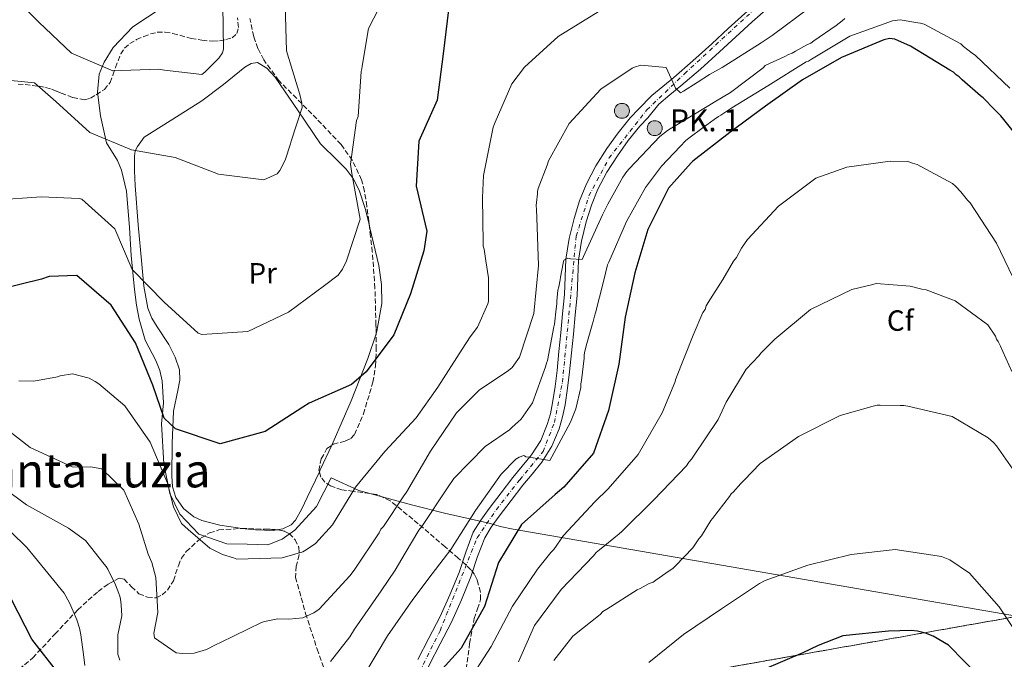
# Model space of a CAD drawing. Units: metres. Extents: x 579972 to 583402, y 4745091 to 4747444.
# Drawn here: x 580453 to 580789, y 4746645 to 4746864 of the extents above; entities that cross this region are included whole.
import ezdxf
from ezdxf.enums import TextEntityAlignment as Align

# ---------------------------------------------------------------- set-up
doc = ezdxf.new("R2010")
doc.units = ezdxf.units.M
doc.header["$MEASUREMENT"] = 0
doc.linetypes.add('DGN Style 3', pattern=[2.435890702152634, 1.739921930109024, -0.6959687720436097])
doc.linetypes.add('DGN Style 4', pattern=[2.7856150101045474, 1.391937544087219, -0.6959687720436097, 0.001739921930109024, -0.6959687720436097])
for name, color, linetype, lineweight in [('Boca de túnel', 1, 'Continuous', 0), ('Carretera', 9, 'Continuous', 0), ('Curva de nivel directora', 30, 'Continuous', 30), ('Curva de nivel intermedia', 30, 'Continuous', 0), ('Eje de carretera', 7, 'DGN Style 4', 0), ('Etiqueta de uso rústico', 92, 'Continuous', 0), ('Etiqueta de zona arbolada', 92, 'Continuous', 0), ('Hito kilométrico (PK) carretera', 7, 'Continuous', 0), ('Linea de separación interior de zonas arboladas', 92, 'DGN Style 3', 0), ('Límite de Concejo', 7, 'Continuous', 0), ('Línea blanca (vial)', 7, 'Continuous', 13), ('Línea de asfalto', 7, 'Continuous', 13), ('Línea de cambio de uso (parcela vista)', 92, 'Continuous', 0), ('Senda', 7, 'DGN Style 3', 0), ('Texto de Punto Kilométrico carretera', 7, 'Continuous', 0), ('Texto de rotulación de espacio menor sin especificar', 7, 'Continuous', 0), ('Zona arbolada', 92, 'DGN Style 3', 0)]:
    doc.layers.add(name, color=color, linetype=linetype, lineweight=lineweight)
doc.styles.add('Style-Arial', font='arial.ttf')

# ---------------------------------------------------------------- blocks, each defined once
blk = doc.blocks.new('5HITCA')
at = {"layer": 'Boca de túnel', "linetype": 'Continuous', "lineweight": 0}
h = blk.add_hatch(color=1, dxfattribs=at)
edge = h.paths.add_edge_path()
edge.add_arc((0, 0), 0.2558578010358639, 0, 360)
at = {"layer": 'Boca de túnel', "color": 7, "linetype": 'Continuous', "lineweight": 0}
blk.add_circle((0, 0), 0.2558578010358639, dxfattribs=at)

msp = doc.modelspace()

# ---------------------------------------------------------------- linework, layer by layer
at = {"layer": 'Carretera', "color": 9, "linetype": 'Continuous', "lineweight": 0}
for points in [[(580708.8099999987, 4746867.930000001, 680.6999999999971), (580703.2699999999, 4746863.119999998, 681.2200000000012), (580697.6799999997, 4746857.949999998, 681.929999999993), (580692.0599999982, 4746852.779999998, 682.7200000000012), (580685.5399999982, 4746846.869999998, 683.0399999999936), (580678.9100000008, 4746841.16, 683.6399999999994), (580675.12, 4746838.070000002, 684.3899999999994), (580671.3200000002, 4746834.970000001, 685.1399999999994), (580667.5300000015, 4746830.210000002, 685.1399999999994), (580664.8299999993, 4746827.369999999, 685.5399999999936), (580660.8500000007, 4746822.540000001, 686.029999999999), (580657.1999999983, 4746817.319999999, 686.4600000000064), (580653.5900000008, 4746811.67, 687.0500000000029), (580650.5100000007, 4746805.83, 687.6100000000006), (580648.3099999991, 4746800.41, 688.0500000000029), (580646.5599999989, 4746794.720000002, 688.4799999999959), (580644.9099999993, 4746788.119999999, 688.9700000000012), (580643.8900000001, 4746781.580000001, 689.4600000000064), (580643.670000001, 4746775.73, 689.9100000000036), (580643.3999999984, 4746769.52, 690.3800000000047), (580642.7600000014, 4746762.869999998, 690.9600000000064), (580642.1299999988, 4746756.33, 691.529999999999), (580641.5000000007, 4746749.910000001, 691.7899999999936), (580640.8599999992, 4746743.439999999, 691.9900000000052), (580640.1499999984, 4746737.800000001, 692.3500000000058), (580639.2800000011, 4746732.140000002, 692.7400000000052), (580638.4699999997, 4746728.090000001, 693.0899999999965), (580637.2800000006, 4746723.96, 693.429999999993), (580634.8199999997, 4746718.02, 693.3800000000047), (580631.390000001, 4746712.55, 693.320000000007), (580628.0100000014, 4746708.449999998, 693.7100000000064), (580624.8700000009, 4746704.65, 694.179999999993), (580620.8400000009, 4746699.409999999, 694.9199999999983), (580616.8099999987, 4746694.09, 695.6199999999953), (580614.0599999994, 4746690.350000001, 696.029999999999), (580611.8099999985, 4746686.730000001, 696.3699999999953), (580609.4100000003, 4746680.350000001, 696.8000000000029), (580607.1100000002, 4746673.32, 697.2299999999959), (580603.9099999995, 4746665.52, 697.820000000007), (580600.4499999994, 4746657.880000002, 698.4400000000023), (580596.6099999994, 4746650.439999999, 699.1399999999994), (580592.8200000006, 4746643.140000001, 699.8300000000017)], [(580588.9600000005, 4746645.099999999, 699.8300000000017), (580592.7600000026, 4746652.430000001, 699.1399999999994), (580596.5599999981, 4746659.770000001, 698.4400000000023), (580599.9400000019, 4746667.230000001, 697.820000000007), (580603.0500000011, 4746674.810000001, 697.2299999999959), (580605.3199999998, 4746681.78, 696.8000000000029), (580607.9100000004, 4746688.650000001, 696.3699999999953), (580610.4699999996, 4746692.779999999, 696.029999999999), (580613.3500000008, 4746696.680000001, 695.6199999999953), (580617.3999999987, 4746702.04, 694.9199999999983), (580621.4899999991, 4746707.350000001, 694.179999999993), (580624.670000002, 4746711.210000001, 693.7100000000064), (580627.8700000006, 4746715.09, 693.320000000007), (580630.9600000018, 4746720.010000001, 693.3800000000047), (580633.1900000003, 4746725.399999999, 693.429999999993), (580634.2600000009, 4746729.119999999, 693.0899999999965), (580635.0199999987, 4746732.890000001, 692.7400000000052), (580635.859999999, 4746738.399999999, 692.3500000000058), (580636.5499999997, 4746743.920000001, 691.9900000000052), (580637.1900000012, 4746750.34, 691.7899999999936), (580637.8199999994, 4746756.75, 691.529999999999), (580638.4499999996, 4746763.279999999, 690.9600000000064), (580639.0799999977, 4746769.819999999, 690.3800000000047), (580639.3399999993, 4746775.91, 689.9100000000036), (580639.5699999996, 4746781.999999999, 689.4600000000064), (580640.6600000003, 4746788.99, 688.9700000000012), (580642.3900000004, 4746795.880000002, 688.4799999999959), (580644.23, 4746801.859999998, 688.0500000000029), (580646.579999999, 4746807.660000001, 687.6100000000006), (580649.8400000001, 4746813.850000001, 687.0500000000029), (580653.6000000021, 4746819.730000001, 686.4600000000064), (580657.3999999996, 4746825.16, 686.029999999999), (580661.5799999993, 4746830.240000002, 685.5399999999936), (580664.3999999978, 4746833.2, 685.1399999999994), (580668.9100000008, 4746837.930000001, 685.1399999999994), (580672.7100000005, 4746841.019999999, 684.3899999999994), (580676.4600000011, 4746844.080000001, 683.6399999999994), (580683.0199999993, 4746849.720000001, 683.0399999999936), (580689.4899999978, 4746855.599999999, 682.7200000000012), (580695.0899999992, 4746860.749999999, 681.929999999993), (580700.7300000007, 4746865.95, 681.2200000000012)]]:
    msp.add_polyline3d(points, dxfattribs=at)
at = {"layer": 'Curva de nivel directora', "color": 30, "linetype": 'Continuous', "lineweight": 30, "flags": 128}
for points, elevation in [([(580599.4699999999, 4746867.2), (580597.6100000001, 4746852.080000003), (580595.5599999983, 4746836.340000002), (580589.2899999986, 4746822.300000003), (580588.399999999, 4746806.92), (580592.0299999989, 4746791.49), (580590.9899999995, 4746784.750000001), (580586.440000001, 4746770.130000001), (580580.7900000004, 4746756.109999999), (580571.349999999, 4746743.390000002), (580566.2799999998, 4746739.050000001), (580551.789999999, 4746732.689999999), (580549.6099999996, 4746731.410000001), (580536.7300000006, 4746723.090000002), (580521.4399999997, 4746718.78), (580506.1199999999, 4746723.99), (580502.2899999986, 4746727.630000001), (580498.3899999983, 4746738.880000001), (580492.4400000004, 4746753.310000001), (580484.1799999992, 4746766.26), (580472.4099999988, 4746776.410000003), (580462.8899999991, 4746775.970000002), (580460.2999999986, 4746775.100000001), (580445.819999999, 4746771.619999999)], 675.0000000000001), ([(580799.36, 4746817.11), (580789.2599999991, 4746829.689999999), (580788.28, 4746830.900000001), (580785.209999999, 4746834.000000001), (580783.2499999986, 4746836.030000002), (580782.2699999998, 4746837.11), (580781.2999999997, 4746837.780000002), (580775.0299999999, 4746843.290000001), (580774.0499999986, 4746844.230000001), (580772.94, 4746844.9), (580772.0999999996, 4746845.840000001), (580770.859999999, 4746846.510000002), (580757.4099999999, 4746854.770000001), (580752.0099999999, 4746857.150000001), (580750.2300000006, 4746857.390000002), (580748.3099999983, 4746856.940000001), (580733.8099999987, 4746850.930000001), (580720.5099999993, 4746843.220000002), (580707.7699999989, 4746834.210000001), (580695.6599999986, 4746825.220000002), (580682.9299999992, 4746815.460000004), (580682.3999999996, 4746814.83), (580674.6599999992, 4746806.260000001), (580667.5699999991, 4746792.140000001), (580663.0999999987, 4746777.320000002), (580659.869999999, 4746762.110000002), (580657.6899999996, 4746746.090000002), (580654.129999999, 4746730.250000001), (580648.9700000002, 4746715.619999999), (580638.8899999994, 4746703.990000002), (580635.91, 4746701.470000001), (580624.4399999991, 4746691.250000001), (580616.4999999997, 4746678.220000001), (580611.7599999988, 4746663.180000001), (580603.7799999993, 4746648.980000001), (580593.2200000002, 4746637.27)], 700.0000000000001), ([(580527.1100000005, 4746602.220000002), (580513.659999999, 4746610.279999999), (580510.599999999, 4746613.180000001), (580498.48, 4746623.59), (580493.0399999995, 4746624.800000002), (580477.2100000001, 4746627.740000002), (580476.1700000005, 4746628.34), (580466.2300000007, 4746640.170000001), (580456.9599999991, 4746652.010000001), (580450.0700000003, 4746665.600000001), (580446.5399999988, 4746671.230000001), (580435.1100000002, 4746681.52), (580429.0599999996, 4746682.210000002)], 700.0000000000005), ([(580781.579999999, 4746638.580000003), (580770.4099999998, 4746650.039999999), (580765.1399999993, 4746653.100000001), (580762.5099999984, 4746654.150000002), (580759.7599999993, 4746654.789999999), (580757.5599999997, 4746655.03), (580749.8799999997, 4746654.750000001), (580734.2699999991, 4746653.24), (580725.8299999991, 4746649.940000001), (580720.5199999983, 4746647.37), (580706.64, 4746641.500000001)], 725.0000000000001)]:
    msp.add_lwpolyline(points, dxfattribs=dict(at, elevation=elevation))
at = {"layer": 'Curva de nivel intermedia', "color": 30, "linetype": 'Continuous', "lineweight": 0, "flags": 128}
for points, elevation in [([(580579.2900000006, 4746874.859999998), (580572.1400000004, 4746860.74), (580569.8899999994, 4746847.939999999), (580569.8400000003, 4746847.05), (580569.5800000011, 4746846.08), (580568.6199999999, 4746830.710000001), (580568.030000002, 4746829.390000001), (580565.9600000001, 4746814.470000001), (580566.4299999994, 4746811.260000001), (580569.2400000013, 4746795.599999999), (580564.6300000001, 4746781.32), (580563.2399999998, 4746778.550000001), (580561.7000000019, 4746776.470000001), (580557.0900000008, 4746772.889999999), (580544.7000000012, 4746763.820000002), (580530.9000000012, 4746757.199999998), (580515.140000001, 4746756.239999999), (580513.9000000004, 4746756.689999999), (580502.2599999995, 4746767.189999999), (580491.3600000008, 4746778.449999998), (580485.4199999997, 4746792.269999998), (580474.0600000005, 4746802.489999999), (580473.2400000002, 4746802.680000001), (580460.2000000002, 4746803.210000002), (580444.0300000008, 4746802.159999999)], 670), ([(580522.3200000003, 4746868.699999998), (580522.5800000018, 4746853.680000001), (580522.1900000006, 4746852.439999999), (580520.9900000005, 4746850.640000001), (580516.14, 4746845.820000002), (580515.1200000008, 4746845.11), (580502.4100000015, 4746846.599999999), (580500.2100000001, 4746846.909999999), (580484.6500000008, 4746846.359999999), (580470.5500000013, 4746852.350000001), (580459.3900000011, 4746862.989999999), (580447.9400000002, 4746874.720000001)], 660), ([(580543.5900000003, 4746868.890000001), (580544.0700000009, 4746853.13), (580548.5900000005, 4746838.189999999), (580549.3300000003, 4746835.32), (580549.4199999997, 4746833.810000001), (580545.6500000012, 4746822.289999999), (580545.4600000011, 4746821.33), (580543.6399999994, 4746815.74), (580541.780000002, 4746812.21), (580540.8400000011, 4746811.16), (580536.2800000013, 4746809.019999999), (580520.8099999994, 4746811.019999999), (580505.97, 4746816.720000001), (580491.0400000013, 4746819.27), (580476.8800000013, 4746825.190000001), (580465.2300000016, 4746835.890000001), (580457.9200000003, 4746842.210000001), (580445.1399999995, 4746843.489999999)], 665.0000000000001), ([(580650.6399999999, 4746866.539999999), (580636.9400000004, 4746858.060000001), (580625.4600000005, 4746847.570000002), (580621.0400000016, 4746841.869999999), (580615.3700000009, 4746828.739999999), (580614.7200000006, 4746827.079999999), (580611.4400000015, 4746810.569999999), (580611.0300000003, 4746803.010000001), (580611.3000000007, 4746787.38), (580611.3200000008, 4746786.42), (580611.6100000013, 4746785.33), (580612.2300000004, 4746781.359999998), (580613.1600000004, 4746775.619999998), (580613.1600000004, 4746767.529999999), (580612.9000000011, 4746766.7), (580609.3400000005, 4746758.680000001), (580606.8000000012, 4746755.34), (580604.1300000002, 4746751.179999999), (580595.850000001, 4746738.140000001), (580588.360000001, 4746727.720000001), (580577.7200000016, 4746716.149999999), (580567.650000002, 4746704.039999999), (580559.7900000009, 4746691.140000001), (580554.0000000017, 4746684.73), (580550.7499999995, 4746682.609999998), (580549.6600000011, 4746681.91), (580542.5599999999, 4746679.859999998), (580527.0700000001, 4746679.449999999), (580525.9700000006, 4746679.84), (580522.2399999999, 4746681.01), (580517.8200000009, 4746683.130000001), (580510.4300000013, 4746689.579999999), (580508.2000000007, 4746691.600000001), (580505.4900000016, 4746697.310000001), (580503.4300000009, 4746705.369999999), (580497.4200000004, 4746719.390000001), (580488.8399999996, 4746731.859999998), (580479.9200000013, 4746739.380000002), (580478.6700000018, 4746740.180000001), (580476.5999999997, 4746741.239999999), (580470.9500000014, 4746742.789999999), (580466.7100000012, 4746742.029999998), (580465.7500000001, 4746741.739999999), (580457.6900000002, 4746740.220000001), (580452.6100000017, 4746740.41)], 680), ([(580723.0000000016, 4746867.929999999), (580710.1400000004, 4746858.369999999), (580706.3499999995, 4746855.84), (580693.0500000002, 4746847.509999999), (580688.7000000007, 4746845.099999999), (580684.5000000006, 4746842.279999998), (580679.7500000009, 4746839.320000002), (580678.8000000009, 4746838.749999999), (580676.9900000005, 4746840.369999999), (580676.6999999998, 4746841.189999999), (580673.85, 4746847.439999999), (580665.1900000009, 4746848.25), (580663.0100000015, 4746847.529999998), (580662.1900000012, 4746847.24), (580651.4800000002, 4746840.05), (580640.7200000001, 4746828.34), (580633.6700000004, 4746815.599999999), (580633.1500000019, 4746814.079999999), (580630.140000001, 4746806.07), (580629.8799999994, 4746805.109999999), (580629.9000000019, 4746804.28), (580629.5399999997, 4746801.26), (580629.4200000013, 4746800.300000002), (580629.5800000001, 4746798.929999999), (580629.6300000014, 4746796.05), (580630.1900000002, 4746779.730000001), (580628.5600000008, 4746763.380000001), (580623.7500000006, 4746748.480000001), (580621.7400000012, 4746745.699999998), (580621.2100000015, 4746744.869999999), (580619.990000001, 4746743.890000001), (580609.9599999995, 4746737.130000001), (580602.1400000008, 4746729.449999998), (580593.3200000009, 4746716.259999999), (580585.0599999996, 4746702.26), (580584.1299999999, 4746701.01), (580577.1800000007, 4746690.599999999), (580576.3700000015, 4746689.62), (580575.7099999998, 4746688.380000002), (580567.1600000003, 4746675.609999999), (580565.6800000007, 4746673.66), (580555.1799999997, 4746662.359999999), (580553.4200000007, 4746661.099999999), (580549.6100000018, 4746659.38), (580544.8200000019, 4746658.890000001), (580541.1100000015, 4746658.96), (580536.600000001, 4746658.060000001), (580535.5100000001, 4746657.76), (580521.5, 4746650.929999999), (580520.0100000014, 4746650.220000001), (580516.7500000002, 4746648.52), (580512.5200000014, 4746647.210000002), (580508.5400000004, 4746647.140000001), (580506.3400000011, 4746647.369999998), (580498.9800000006, 4746652.449999998), (580498.6800000012, 4746654.09), (580500.0600000002, 4746661.11), (580499.440000001, 4746673.17), (580497.9800000014, 4746678.220000001), (580496.8300000003, 4746681.079999999), (580493.6299999995, 4746691.31), (580488.490000001, 4746703.02), (580480.9500000017, 4746710.289999999), (580477.1000000003, 4746710.91), (580474.3600000001, 4746710.859999998), (580470.7900000005, 4746710.939999999)], 684.9999999999999), ([(580734.9300000007, 4746864.220000001), (580733.9900000021, 4746863.380000001), (580731.9600000002, 4746861.829999999), (580724.3700000017, 4746856.619999999), (580723.2899999999, 4746855.779999998), (580721.9199999998, 4746855.210000001), (580718.12, 4746853.080000001), (580716.9000000019, 4746852.380000001), (580715.6700000003, 4746851.939999999), (580714.4499999998, 4746851.23), (580707.6500000004, 4746848.099999999), (580706.9700000009, 4746847.399999999), (580695.8799999999, 4746838.970000001), (580690.3099999998, 4746835.579999999), (580688.4099999999, 4746834.449999998), (580675.2500000015, 4746826.539999999), (580674.3000000014, 4746825.970000001), (580671.730000001, 4746823.869999999), (580661.2200000011, 4746812.850000001), (580660.420000001, 4746811.869999998), (580659.0799999998, 4746809.929999998), (580653.8899999998, 4746800.779999999), (580652.0400000013, 4746797.050000002), (580645.5700000004, 4746782.8), (580645.1700000004, 4746781.84), (580641.1900000017, 4746782.039999997), (580640.2300000006, 4746782.300000002), (580638.8700000016, 4746781.589999998), (580638.6100000001, 4746780.619999998), (580637.7400000006, 4746775.810000001), (580637.6199999999, 4746774.850000001), (580637.1100000005, 4746772.5), (580636.850000001, 4746771.4), (580636.5100000014, 4746767.560000001), (580636.5300000014, 4746766.729999999), (580636.2800000011, 4746764.95), (580635.6900000009, 4746759.720000001), (580635.4299999995, 4746758.759999998), (580633.3000000016, 4746747.34), (580632.9100000004, 4746746.369999998), (580632.66, 4746745.130000001), (580628.2099999998, 4746732.84), (580624.1900000009, 4746727.15), (580623.3799999995, 4746726.449999998), (580621.0900000008, 4746724.350000001), (580620.2800000017, 4746723.65), (580612.0100000014, 4746717.880000001), (580601.2300000011, 4746706.989999999), (580599.0899999999, 4746703.8), (580590.280000001, 4746690.609999999), (580589.3400000001, 4746689.359999998), (580584.6799999997, 4746681.460000001), (580581.2100000007, 4746675.640000001), (580576.4000000005, 4746668.550000001), (580567.3000000011, 4746655.5), (580565.7000000008, 4746652.869999999), (580559.1300000015, 4746644.38)], 690.0000000000001), ([(580791.2800000019, 4746840.430000001), (580779.5600000006, 4746851.61), (580778.4500000019, 4746852.41), (580775.5300000006, 4746854.690000001), (580774.5500000016, 4746855.499999999), (580762.0900000005, 4746862.27), (580760.85, 4746862.660000001), (580759.8799999999, 4746862.779999999), (580753.8300000015, 4746863.77), (580751.2300000021, 4746863.449999999), (580736.6500000019, 4746858.119999999), (580723.4800000021, 4746850.340000001), (580722.53, 4746849.640000001), (580721.7200000008, 4746849.350000001), (580708.5600000002, 4746841.16), (580696.3400000003, 4746833.680000001), (580692.5499999995, 4746831.140000001), (580691.7300000014, 4746830.720000001), (580690.2400000006, 4746829.73), (580686.4500000019, 4746826.92), (580681.5800000015, 4746823.270000001), (580680.6300000015, 4746822.56), (580678.610000001, 4746820.470000001), (580672.2800000008, 4746813.769999999), (580666.7900000013, 4746806.41), (580660.2700000012, 4746794.77), (580654.2100000016, 4746780.949999999), (580653.8099999994, 4746779.98), (580652.4000000012, 4746774.329999999), (580649.7100000001, 4746763.579999999), (580649.3200000012, 4746762.48), (580648.9400000012, 4746760.689999999), (580648.5499999999, 4746759.449999999), (580646.7400000016, 4746753.11), (580646.1000000002, 4746750.49), (580645.85, 4746749.25), (580645.87, 4746748.15), (580644.9100000011, 4746740.45), (580644.6500000019, 4746739.350000001), (580644.6800000009, 4746738.119999998), (580643.0200000001, 4746730.82), (580641.1800000005, 4746726.259999999), (580634.8100000003, 4746714.350000001), (580634.1399999998, 4746713.100000001), (580626.8600000021, 4746714.210000001), (580625.8899999997, 4746714.33)], 695), ([(580793.8900000004, 4746772.699999999), (580786.7700000014, 4746787.38), (580777.7500000001, 4746801.220000001), (580776.9100000019, 4746802.159999999), (580774.5300000014, 4746805), (580772.7099999997, 4746806.890000001), (580771.7300000008, 4746807.829999999), (580759.690000002, 4746814.340000001), (580758.0300000013, 4746814.720000001), (580756.5100000014, 4746815.38), (580750.480000001, 4746815.409999999), (580735.5600000012, 4746813.359999999), (580725.0700000013, 4746809.609999998), (580712.2000000012, 4746800.06), (580701.7100000015, 4746788.619999998), (580699.5600000012, 4746785.699999999), (580697.8400000002, 4746782.519999999), (580696.9000000014, 4746781.269999999), (580693.1700000009, 4746775.029999998), (580688.2300000011, 4746767.119999998), (580687.5700000017, 4746766.009999999), (580687.1800000007, 4746764.769999999), (580686.3800000004, 4746763.66), (580683.0800000012, 4746755.92), (580677.1700000014, 4746741), (580676.7800000003, 4746739.759999999), (580672.4400000018, 4746729.399999999), (580664.3300000003, 4746715.13), (580653.9700000002, 4746703.42), (580649.52, 4746698.949999999), (580638.7500000009, 4746687.51), (580635.4100000015, 4746682.65), (580634.4700000006, 4746681.680000001), (580629.9000000019, 4746675.970000001), (580621.35, 4746663.339999998), (580614.0499999999, 4746649.489999999), (580605.5000000005, 4746636.310000001)], 705), ([(580792.0300000008, 4746743.600000001), (580788.8900000004, 4746750.400000001), (580788.1700000005, 4746752.17), (580787.3200000012, 4746753.800000001), (580786.7600000001, 4746754.609999999), (580786.4699999995, 4746755.570000002), (580783.7900000018, 4746759.5), (580772.6800000007, 4746767.67), (580762.7300000021, 4746771.470000001), (580761.2200000009, 4746771.720000001), (580757.22, 4746772.739999999), (580745.6799999997, 4746773.640000001), (580744.4600000016, 4746773.339999998), (580737.3499999992, 4746771.57), (580723.2100000017, 4746764.739999999), (580711.0400000011, 4746754.640000001), (580706.3300000017, 4746749.9), (580705.5200000004, 4746748.92), (580701.2100000008, 4746744.319999999), (580694.4200000004, 4746733.09), (580691.6399999998, 4746727.140000001), (580683.2199999999, 4746714.649999999), (580682.5500000014, 4746713.539999999), (580681.6100000005, 4746712.56), (580680.8100000003, 4746711.31), (580669.6299999999, 4746699.73), (580658.7100000011, 4746688.84), (580657.77, 4746687.999999999), (580651.0100000009, 4746682.529999999), (580649.9200000003, 4746681.689999999), (580648.9800000014, 4746680.569999999), (580637.9400000018, 4746668.989999999), (580628.8300000011, 4746656.760000001), (580623.4199999998, 4746644.319999999)], 710.0000000000003), ([(580793.9500000007, 4746707.880000001), (580786.7700000014, 4746718.179999999), (580785.79, 4746719.260000001), (580783.9800000018, 4746720.880000001), (580771.6500000003, 4746728.199999999), (580756.5000000002, 4746731.640000001), (580755.1200000012, 4746731.889999999), (580753.8899999995, 4746731.869999999), (580747.0200000008, 4746732.019999999), (580745.9300000002, 4746731.999999999), (580744.5599999999, 4746731.699999999), (580733.3700000006, 4746728.480000001), (580719.0900000001, 4746721.369999998), (580705.9500000017, 4746712.09), (580700.5700000017, 4746706.369999998), (580699.3500000011, 4746705.25), (580696.8000000007, 4746702.32), (580696.1200000013, 4746701.759999999), (580695.4500000008, 4746700.789999999), (580689.6900000006, 4746693.279999998), (580689.150000002, 4746692.59), (580685.9500000012, 4746687.319999999), (580685.0100000004, 4746686.339999998), (580683.6700000013, 4746684.26), (580683.0099999999, 4746683.29), (580677.0799999998, 4746677.149999999), (580676.1400000011, 4746676.170000001), (580674.9100000017, 4746675.46), (580670.3099999995, 4746672.23), (580669.3600000017, 4746671.529999998), (580668.0000000005, 4746671.09), (580665.0099999999, 4746669.390000002), (580663.9200000013, 4746668.96), (580653.6100000005, 4746662.33), (580652.2600000004, 4746661.480000001), (580651.3100000004, 4746660.509999999), (580641.9800000007, 4746653.07), (580635.4100000015, 4746644.730000001)], 715.0000000000001), ([(580470.7900000005, 4746710.939999999), (580456.4100000015, 4746717.539999999), (580444.3100000003, 4746726.930000001)], 684.9999999999999), ([(580625.8899999997, 4746714.33), (580625.2000000012, 4746714.869999998), (580623.5600000006, 4746714.289999999), (580622.480000001, 4746713.579999999), (580617.4899999999, 4746708.42), (580608.6600000008, 4746696.06), (580600.2499999999, 4746682.74), (580593.8200000015, 4746674.4), (580587.2500000001, 4746665.640000001), (580578.5599999997, 4746653.140000001), (580570.8300000004, 4746640.249999999)], 695), ([(580487.1100000017, 4746644.890000001), (580486.3899999998, 4746646.939999999), (580486.4099999999, 4746653.52), (580487.8000000002, 4746659.99), (580487.6000000013, 4746663.83), (580487.2900000005, 4746665.739999999), (580487.1400000008, 4746666.699999998), (580486.7100000016, 4746667.65), (580485.5600000005, 4746670.649999999), (580483.0000000013, 4746675.949999999), (580482.4300000013, 4746676.899999999), (580481.7300000016, 4746677.720000001), (580475.4100000006, 4746685.829999999), (580469.5800000012, 4746689.98), (580455.170000001, 4746697.960000001), (580442.3900000004, 4746707.329999999)], 690.0000000000001), ([(580475.1700000014, 4746643.079999999), (580474.6999999998, 4746646.779999998), (580473.7499999999, 4746653.479999999), (580473.3000000005, 4746655.800000002), (580472.4300000012, 4746658.67), (580471.1400000014, 4746661.66), (580469.8499999995, 4746664.519999999), (580468.0099999999, 4746667.779999999), (580457.9200000003, 4746680.220000001), (580455.2600000005, 4746683.33), (580449.810000001, 4746688.720000001)], 695), ([(580799.6900000006, 4746643.930000001), (580798.1999999997, 4746646.869999999), (580797.8400000001, 4746647.63), (580796.100000001, 4746650.390000001), (580787.7400000015, 4746663.130000001), (580777.5300000011, 4746674.640000001), (580770.8400000011, 4746679.189999998), (580767.9400000023, 4746680.319999999), (580752.1300000005, 4746682.749999999), (580737.0800000011, 4746680.960000001), (580722.3100000009, 4746677.310000001), (580707.7400000021, 4746672.050000001), (580705.8100000008, 4746671.079999999), (580705.0500000009, 4746670.649999999), (580692.7400000017, 4746662.46), (580679.7599999999, 4746653.59), (580667.890000001, 4746644.050000001)], 720)]:
    msp.add_lwpolyline(points, dxfattribs=dict(at, elevation=elevation))
at = {"layer": 'Eje de carretera', "color": 7, "linetype": 'DGN Style 4', "lineweight": 0}
msp.add_polyline3d([(580579.2300000002, 4746620.220000002, 701.3999999999943), (580596.5700000008, 4746654.930000001, 698.800000000003), (580609.2100000008, 4746686.710000002, 696.4400000000023), (580615.8200000002, 4746696.350000001, 695.4900000000054), (580623.7999999998, 4746706.550000001, 694.1000000000058), (580631.7800000017, 4746716.189999999, 693.350000000006), (580635.6399999995, 4746726.100000001, 693.3099999999977), (580638.3900000011, 4746739.880000002, 692.2299999999963), (580640.8699999999, 4746765.49, 690.7500000000001), (580643.0699999993, 4746789.840000001, 688.8800000000047), (580647.4699999981, 4746803.609999999, 687.8399999999967), (580654.3500000002, 4746816.560000002, 686.6600000000036), (580667.2399999984, 4746832.970000001, 685.1399999999996), (580680.1799999999, 4746845.369999999, 683.3899999999995), (580701.2600000022, 4746864.84, 681.25), (580714.1999999996, 4746875.310000001, 680.0599999999977), (580727.690000001, 4746889.9, 679.4600000000064), (580753.2899999983, 4746912.770000001, 676.6199999999955), (580772.2800000006, 4746929.020000001, 674.8099999999977), (580796.9300000002, 4746953.380000002, 672.5800000000017)], dxfattribs=at)
at = {"layer": 'Linea de separación interior de zonas arboladas', "color": 92, "linetype": 'DGN Style 3', "lineweight": 0, "extrusion": (0.1740074598852986, -0.9847443219825263, 0.0001556516656818588), "elevation": -4573183.749485887, "flags": 128}
msp.add_lwpolyline([(1398012.102798793, 1432.233685732795), (1397945.812382638, 1426.82368659292), (1397910.288919648, 1426.823685225301), (1397884.089041806, 1431.8236850026), (1397855.493824278, 1436.823685855829), (1397811.187831456, 1436.823685788394), (1397744.672071175, 1431.823684938302), (1397718.87827159, 1426.823684732314), (1397705.788180113, 1421.82368444097), (1397697.645180033, 1419.00368557252)], dxfattribs=at)
at = {"layer": 'Límite de Concejo', "color": 7, "linetype": 'Continuous', "lineweight": 0}
for points in [[(580501.5500000007, 4746867.980000001, 656.2), (580491.5399999992, 4746861.380000001, 656.1800000000002), (580484.870000001, 4746854.350000001, 658.86), (580481.7600000016, 4746849.32, 659.83), (580479.9899999984, 4746845.130000001, 660.5300000000001), (580479.4899999984, 4746838.99, 661.86), (580480.5100000016, 4746830.9, 663.4100000000001), (580482.4899999984, 4746821.730000001, 664.97), (580486.3099999987, 4746815.720000001, 665.1800000000002), (580487.6600000003, 4746812.359999999, 665.6), (580489.3900000006, 4746805.210000001, 666.26), (580490.4299999997, 4746792.790000001, 668.02), (580490.9200000018, 4746783.15, 669.34), (580492.1600000003, 4746771.630000001, 670.47), (580492.7600000016, 4746766.189999999, 670.9400000000002), (580493.6999999993, 4746761.41, 671.86), (580495.8000000007, 4746754.279999999, 673.5600000000002), (580499.4299999997, 4746747.25, 673.6700000000001), (580500.7800000012, 4746743.890000001, 673.6700000000001), (580501.5199999996, 4746740.369999999, 673.83), (580501.9899999984, 4746732.880000001, 674.58), (580501.3000000007, 4746725.710000001, 676.11), (580502.1700000018, 4746712.01, 677.6), (580504.2199999989, 4746701.82, 680.0400000000001), (580507.5899999999, 4746694.77, 679.4200000000001), (580514.129999999, 4746687.91, 679.63), (580523.620000001, 4746684.67, 679.3000000000002), (580530.620000001, 4746684.470000001, 678.99)], [(580530.620000001, 4746684.470000001, 678.99), (580537.629999999, 4746684.26, 679.0700000000002), (580542.5899999999, 4746686.220000001, 678.52), (580546.9699999989, 4746689.300000001, 678.15), (580554.3399999999, 4746697.390000001, 678.5), (580559.3099999987, 4746707.25, 678.1900000000002), (580568.7399999984, 4746702.859999999, 680.51), (580587.2399999984, 4746697.890000001, 686.96), (580598.1000000016, 4746695.119999999, 691.63), (580613.8299999982, 4746691.630000001, 695.95), (580617.1499999985, 4746690.550000001, 697.23), (580621.5799999982, 4746689.689999999, 699.23), (580928.1900000013, 4746636.609999999, 728.52), (581205.4299999997, 4746587.58, 746.4100000000001)]]:
    msp.add_polyline3d(points, dxfattribs=at)
at = {"layer": 'Línea blanca (vial)', "color": 7, "linetype": 'Continuous', "lineweight": 13}
for points in [[(580708.8099999982, 4746867.930000002, 680.6999999999972), (580703.2699999994, 4746863.119999999, 681.2200000000014), (580697.6799999992, 4746857.949999999, 681.929999999993), (580692.0599999977, 4746852.779999999, 682.7200000000012), (580685.5399999977, 4746846.869999999, 683.0399999999937), (580678.9100000004, 4746841.16, 683.6399999999995), (580675.1199999995, 4746838.070000002, 684.3899999999995), (580671.3199999997, 4746834.970000002, 685.1399999999996), (580667.5300000011, 4746830.210000004, 685.1399999999996), (580664.8299999988, 4746827.369999999, 685.5399999999936), (580660.8500000001, 4746822.540000001, 686.029999999999), (580657.199999998, 4746817.32, 686.4600000000065), (580653.5900000003, 4746811.67, 687.050000000003), (580650.5100000004, 4746805.830000001, 687.6100000000007), (580648.3099999985, 4746800.410000001, 688.050000000003), (580646.5599999984, 4746794.720000003, 688.4799999999959), (580644.9099999989, 4746788.119999999, 688.9700000000012), (580643.8899999995, 4746781.580000003, 689.4600000000064), (580643.6700000005, 4746775.730000001, 689.9100000000036), (580643.3999999978, 4746769.519999999, 690.3800000000048), (580642.7600000009, 4746762.869999999, 690.9600000000065), (580642.1299999983, 4746756.330000001, 691.5299999999991), (580641.5000000002, 4746749.910000001, 691.7899999999936), (580640.8599999987, 4746743.440000001, 691.9900000000054), (580640.1499999979, 4746737.800000001, 692.3500000000058), (580639.2800000006, 4746732.140000002, 692.7400000000054), (580638.4699999993, 4746728.090000002, 693.0899999999967), (580637.2800000003, 4746723.960000001, 693.429999999993), (580634.8199999993, 4746718.02, 693.3800000000047), (580631.3900000005, 4746712.550000001, 693.3200000000071), (580628.0100000009, 4746708.449999999, 693.7100000000064), (580624.8700000005, 4746704.650000001, 694.1799999999931), (580620.8400000005, 4746699.41, 694.9199999999983), (580616.8099999982, 4746694.09, 695.6199999999953), (580614.0599999989, 4746690.350000001, 696.0299999999991), (580611.8099999981, 4746686.730000001, 696.3699999999953), (580609.4099999998, 4746680.350000001, 696.800000000003), (580607.1099999996, 4746673.32, 697.2299999999959)], [(580668.9100000003, 4746837.930000001, 685.1399999999996), (580664.3999999973, 4746833.200000001, 685.1399999999996), (580661.5799999988, 4746830.240000002, 685.5399999999936), (580657.399999999, 4746825.160000001, 686.029999999999), (580653.6000000016, 4746819.730000001, 686.4600000000065), (580649.8399999996, 4746813.850000001, 687.050000000003), (580646.5799999986, 4746807.660000003, 687.6100000000007), (580644.2299999993, 4746801.859999999, 688.050000000003), (580642.3899999998, 4746795.880000004, 688.4799999999959), (580640.6599999998, 4746788.990000002, 688.9700000000012), (580639.569999999, 4746782, 689.4600000000064), (580639.3399999988, 4746775.910000001, 689.9100000000036), (580639.0799999973, 4746769.82, 690.3800000000048), (580638.4499999991, 4746763.28, 690.9600000000065), (580637.8199999989, 4746756.750000001, 691.5299999999991), (580637.1900000008, 4746750.340000001, 691.7899999999936), (580636.5499999992, 4746743.920000001, 691.9900000000054), (580635.8599999986, 4746738.4, 692.3500000000058), (580635.0199999983, 4746732.890000001, 692.7400000000054), (580634.2600000005, 4746729.12, 693.0899999999967), (580633.1899999998, 4746725.4, 693.429999999993), (580630.9600000014, 4746720.010000002, 693.3800000000047), (580627.8700000001, 4746715.09, 693.3200000000071), (580624.6700000016, 4746711.210000002, 693.7100000000064), (580621.4899999986, 4746707.350000001, 694.1799999999931), (580617.3999999983, 4746702.040000001, 694.9199999999983), (580613.3500000003, 4746696.680000001, 695.6199999999953), (580610.4699999992, 4746692.78, 696.0299999999991), (580607.9099999999, 4746688.650000002, 696.3699999999953), (580605.3199999994, 4746681.780000002, 696.800000000003), (580603.0500000007, 4746674.810000001, 697.2299999999959), (580599.9400000015, 4746667.230000002, 697.8200000000071), (580596.5599999975, 4746659.770000001, 698.4400000000023), (580592.7600000021, 4746652.430000001, 699.1399999999994), (580588.9600000001, 4746645.100000001, 699.8300000000019)], [(580607.1099999996, 4746673.32, 697.2299999999959), (580603.9099999989, 4746665.52, 697.8200000000071), (580600.449999999, 4746657.880000004, 698.4400000000023), (580596.6099999989, 4746650.439999999, 699.1399999999994), (580592.8200000002, 4746643.140000002, 699.8300000000019), (580588.94, 4746635.32, 700.4700000000012), (580584.969999998, 4746627.390000002, 700.9799999999959), (580580.3799999993, 4746619.12, 701.4199999999986), (580575.5199999999, 4746611.010000001, 701.8399999999964), (580572.3299999981, 4746606.010000001, 702.1000000000058), (580568.839999999, 4746601.02, 702.3600000000006), (580564.6200000012, 4746596.040000002, 702.7299999999959), (580559.469999999, 4746591.590000002, 703.1699999999983), (580553.4200000007, 4746587.939999999, 703.6300000000048), (580546.8099999991, 4746585.740000002, 704.0899999999965), (580539.9200000024, 4746584.650000001, 704.4400000000023), (580533.3099999984, 4746584.160000003, 704.779999999999), (580527.9400000018, 4746583.960000004, 705.5899999999967), (580522.3200000003, 4746584.32, 706.3899999999995)]]:
    msp.add_polyline3d(points, dxfattribs=at)
at = {"layer": 'Línea de asfalto', "color": 7, "linetype": 'Continuous', "lineweight": 13}
msp.add_polyline3d([(580788.1399999993, 4746946.5, 673.3099999999978), (580782.7399999968, 4746940.770000001, 673.8999999999943), (580776.789999999, 4746934.87, 674.3800000000048), (580770.5500000007, 4746929.32, 674.8800000000047), (580765.7699999996, 4746925.390000001, 675.3000000000029), (580760.9299999982, 4746921.420000002, 675.75), (580755.9699999985, 4746917.380000004, 676.229999999996), (580750.9499999981, 4746913.260000001, 676.7299999999959), (580743.449999999, 4746906.560000001, 677.4600000000065), (580736.1800000002, 4746899.800000001, 678.1699999999983), (580730.02, 4746894.34, 678.5399999999935), (580723.6799999989, 4746888.710000002, 678.9100000000037), (580717.5199999987, 4746881.930000001, 679.5500000000029), (580711.6700000014, 4746875.470000001, 680.179999999993), (580706.3099999992, 4746870.800000001, 680.6999999999972), (580700.7300000002, 4746865.950000001, 681.2200000000014), (580695.0899999987, 4746860.75, 681.929999999993), (580689.4899999973, 4746855.600000001, 682.7200000000012), (580683.0199999987, 4746849.720000002, 683.0399999999937), (580676.4600000007, 4746844.080000003, 683.6399999999995), (580672.7100000001, 4746841.02, 684.3899999999995), (580668.9100000003, 4746837.930000001, 685.1399999999996)], dxfattribs=at)
at = {"layer": 'Línea de cambio de uso (parcela vista)', "color": 92, "linetype": 'Continuous', "lineweight": 0, "extrusion": (-0.8802030815473441, 0.4275981512779582, 0.2059183242410247), "elevation": 1518816.988285062, "flags": 128}
msp.add_lwpolyline([(-4523259.422549038, -318910.164178913), (-4523250.142085536, -318909.5005569514), (-4523249.392253388, -318909.4689802366)], dxfattribs=at)
at = {"layer": 'Línea de cambio de uso (parcela vista)', "color": 92, "linetype": 'Continuous', "lineweight": 0}
for points in [[(580528.7350000005, 4746689.907600001, 678.1502000000038), (580527.4699999997, 4746690.050000001, 678.1900000000023), (580521.2599999999, 4746691.02, 678.3099999999977), (580515.1200000001, 4746692.65, 678.320000000007), (580512.3700000001, 4746693.92, 678.2599999999948), (580508.8399999999, 4746696.689999999, 678), (580506.2599999999, 4746700.449999999, 677.5399999999936), (580505.1200000001, 4746704.109999999, 676.8999999999943), (580504.8399999999, 4746707.859999999, 676.25), (580504.9699999997, 4746718.91, 675.0500000000029), (580505.4800000004, 4746729.930000001, 673.9100000000036), (580506.8899999997, 4746737.050000001, 672.679999999993), (580507.5700000003, 4746740.57, 672), (580507.54, 4746744.07, 671.4499999999971), (580506.0199999996, 4746748.480000001, 671.5500000000029), (580503.79, 4746752.730000001, 671.7100000000064), (580499.8700000001, 4746758.789999999, 670.4400000000023), (580497.9900000002, 4746761.82, 669.7299999999959), (580496.6500000004, 4746765.17, 669.2400000000052), (580495.29, 4746772.720000001, 668.8099999999977), (580494.5800000001, 4746780.27, 668.3300000000017), (580493.3899999997, 4746793.720000001, 666.75), (580492.3099999996, 4746807.16, 665.2200000000012), (580492.0899999999, 4746812.15, 664.8399999999965), (580492.1399999997, 4746817.16, 664.570000000007), (580492.3799999999, 4746818.930000001, 664.6300000000047), (580493.0999999996, 4746820.51, 664.570000000007), (580494.2300000004, 4746822.07, 664.179999999993), (580495.3600000005, 4746823.630000001, 663.7899999999936), (580505.25, 4746829.84, 663.6600000000036), (580515.1399999997, 4746836.039999999, 663.529999999999), (580522.5300000003, 4746841.66, 663.0800000000017), (580529.8200000003, 4746847.58, 662.4900000000052), (580531.9600000001, 4746848.869999999, 662.4100000000036), (580534.1500000004, 4746849.199999999, 662.4900000000052), (580537.3600000005, 4746847.25, 663), (580540.1399999997, 4746844.180000001, 663.529999999999), (580548.04, 4746832.67, 665.179999999993), (580555.6699999999, 4746821.359999999, 666.7700000000041), (580561.4600000001, 4746815.619999999, 667.5099999999948), (580564.4100000003, 4746812.76, 667.8300000000017), (580566.9100000003, 4746809.51, 668.1999999999971), (580568.9199999999, 4746805.52, 668.779999999999), (580571, 4746799.220000001, 669.8899999999994), (580572.3021999998, 4746793.897299999, 670.6306000000042)], [(580572.3021999998, 4746793.897299999, 670.6306000000042), (580572.5999999996, 4746792.680000001, 670.8000000000029), (580575.6200000001, 4746779.74, 671.3099999999977), (580576.5499999998, 4746773.26, 671.4400000000023), (580576.6500000004, 4746766.84, 671.8300000000017), (580574.9800000004, 4746757.350000001, 672.8099999999977), (580574.6858999999, 4746756.474199999, 672.9011000000028)], [(580574.6858999999, 4746756.474199999, 672.9011000000028), (580571.8499999996, 4746748.029999999, 673.779999999999), (580566.1500000004, 4746733.57, 675.179999999993), (580560.04, 4746719.350000001, 676.5099999999948), (580559.5522999996, 4746718.3073, 676.5905999999959)], [(580555.2982000001, 4746709.2227, 677.2709000000032), (580551.1399999997, 4746700.470000001, 677.6699999999983), (580549.3099999996, 4746696.560000001, 677.6100000000006), (580547.1799999997, 4746692.710000001, 677.5399999999936), (580545.7000000002, 4746691.140000001, 677.6100000000006), (580542.7599999999, 4746689.74, 677.6999999999971), (580540.7385999998, 4746689.426100001, 677.7627999999969)], [(580540.7385999998, 4746689.426100001, 677.7627999999969), (580539.54, 4746689.24, 677.8000000000029), (580533.5099999999, 4746689.369999999, 678), (580528.7350000005, 4746689.907600001, 678.1502000000038)]]:
    msp.add_polyline3d(points, dxfattribs=at)
at = {"layer": 'Senda', "color": 7, "linetype": 'DGN Style 3', "lineweight": 0}
msp.add_polyline3d([(580452.3099999977, 4746841.740000002, 664.7599999999948), (580454.7499999986, 4746841.600000001, 664.9600000000065), (580457.1600000004, 4746841.359999999, 664.9100000000037), (580459.5699999998, 4746841.050000001, 664.8500000000057), (580461.690000001, 4746840.630000001, 664.800000000003), (580463.7600000009, 4746840.020000001, 664.729999999996), (580465.3999999971, 4746839.360000002, 664.5700000000072), (580467.0199999998, 4746838.660000001, 664.3300000000019), (580471.0100000018, 4746837.230000001, 663.7700000000042), (580475.0100000005, 4746836.439999999, 663.1199999999955), (580477.0500000012, 4746836.960000001, 662.6600000000036), (580479.0000000002, 4746838.160000001, 662.1300000000047), (580481.8099999977, 4746839.949999999, 661.2599999999948), (580483.8099999982, 4746842.350000001, 660.3999999999943), (580484.739999998, 4746844.880000002, 659.8999999999944), (580485.6099999998, 4746847.420000001, 659.5899999999967), (580486.4899999981, 4746849.760000002, 659.5800000000017), (580487.4200000003, 4746852.100000001, 659.479999999996), (580488.7100000001, 4746854.070000002, 659.070000000007), (580490.5100000014, 4746855.62, 658.6699999999983), (580492.8099999992, 4746856.980000001, 658.0899999999965), (580495.2700000001, 4746858.070000002, 657.7400000000052), (580497.5599999991, 4746858.930000001, 657.7400000000052), (580499.8999999971, 4746859.490000002, 657.7400000000052), (580502.5900000005, 4746859.529999999, 657.7400000000052), (580505.2600000014, 4746859.109999999, 657.7400000000052), (580511.4299999983, 4746857.41, 657.7400000000052), (580515.1799999989, 4746856.770000001, 658.1999999999972), (580518.9400000008, 4746856.440000001, 659.0099999999949), (580521.1499999991, 4746856.59, 659.5700000000071), (580523.3399999996, 4746857.07, 660.1100000000007), (580525.4699999975, 4746857.650000001, 659.7100000000065), (580527.0799999969, 4746859.030000002, 659.1900000000023), (580527.6600000003, 4746861.180000001, 659.5399999999936), (580527.3099999992, 4746864.430000001, 660.4600000000065)], dxfattribs=at)
at = {"layer": 'Zona arbolada', "color": 92, "linetype": 'DGN Style 3', "lineweight": 0, "elevation": 679.2899999999937, "flags": 128}
msp.add_lwpolyline([(580528.7350000005, 4746689.907600001), (580528.7699999996, 4746689.91), (580536.5999999996, 4746689.65), (580539.9400000004, 4746689.560000001), (580540.7385999998, 4746689.426100001)], dxfattribs=at)
at = {"layer": 'Zona arbolada', "color": 92, "linetype": 'DGN Style 3', "lineweight": 0}
for points in [[(580605.5199999996, 4746641.77, 702.9499999999972), (580606.6600000003, 4746650.539999999, 702.0200000000042), (580608.1900000004, 4746659.109999999, 700.820000000007), (580609.3600000005, 4746662.380000001, 699.5599999999977), (580610.3799999999, 4746665.560000001, 698.2299999999959), (580610.3600000005, 4746668.17, 698.0099999999948), (580609.2599999999, 4746672.32, 698.4199999999983), (580608.3099999996, 4746674.199999999, 698.4700000000012), (580607.1200000001, 4746675.77, 698.1000000000058), (580602.7999999998, 4746679.789999999, 695.1399999999994), (580598.2599999999, 4746683.560000001, 692.1300000000047), (580589.0899999999, 4746691.5, 687.75), (580579.5199999996, 4746699.390000001, 683.9600000000064), (580574.9400000004, 4746701.51, 682.7700000000041), (580566.9900000002, 4746702.560000001, 681.3600000000006), (580562.9600000001, 4746703.15, 680.6399999999994), (580559.1600000003, 4746704.41, 679.8099999999977), (580557.2000000002, 4746705.720000001, 678.9199999999983), (580555.7800000003, 4746707.430000001, 678.25), (580555.1699999999, 4746709.699999999, 678.2100000000064), (580555.9299999997, 4746713.689999999, 678.3800000000047), (580557.9100000003, 4746717.220000001, 678.5099999999948), (580560.0700000003, 4746718.65, 678.5099999999948), (580564.2400000002, 4746719.789999999, 678.4799999999959), (580566.0700000003, 4746720.600000001, 678.4400000000023), (580567.3200000003, 4746722, 678.3800000000047), (580570.3700000001, 4746729.029999999, 677.4199999999983), (580573.6299999999, 4746739.880000001, 674.6300000000047), (580574.4900000002, 4746745.449999999, 673.3000000000029), (580574.75, 4746751.119999999, 672.4100000000036), (580574.6500000004, 4746759.470000001, 672.1699999999983), (580574.2999999998, 4746772.029999999, 672.9600000000064), (580573.3899999997, 4746784.439999999, 673.0599999999977), (580572.7999999998, 4746789.689999999, 671.9400000000023), (580572.1799999997, 4746794.930000001, 670.8500000000058), (580571.5199999996, 4746800.050000001, 671.1900000000023), (580570.7199999997, 4746805.17, 671.5), (580569.7300000004, 4746809.050000001, 671.1100000000006), (580566.5700000003, 4746815.75, 670.1199999999953), (580562.7000000002, 4746821.140000001, 669.029999999999), (580554.4000000004, 4746829.91, 666.8500000000058), (580541.4600000001, 4746842.970000001, 663.6499999999943), (580536.2699999996, 4746850.119999999, 662.4199999999983), (580534.29, 4746853.99, 661.9600000000064), (580532.8499999996, 4746858.109999999, 661.6399999999994), (580531.54, 4746864.25, 661.3399999999965)], [(580572.3021999998, 4746793.897299999, 671.0647999999928), (580572.1799999997, 4746794.930000001, 670.8500000000058), (580571.5199999996, 4746800.050000001, 671.1900000000023), (580570.7199999997, 4746805.17, 671.5), (580569.7300000004, 4746809.050000001, 671.1100000000006), (580566.5700000003, 4746815.75, 670.1199999999953), (580562.7000000002, 4746821.140000001, 669.029999999999), (580554.4000000004, 4746829.91, 666.8500000000058), (580541.4600000001, 4746842.970000001, 663.6499999999943), (580536.2699999996, 4746850.119999999, 662.4199999999983), (580534.29, 4746853.99, 661.9600000000064), (580532.8499999996, 4746858.109999999, 661.6399999999994), (580531.54, 4746864.25, 661.3399999999965)], [(580574.6858999999, 4746756.474199999, 672.2560999999987), (580574.6500000004, 4746759.470000001, 672.1699999999983), (580574.2999999998, 4746772.029999999, 672.9600000000064), (580573.3899999997, 4746784.439999999, 673.0599999999977), (580572.7999999998, 4746789.689999999, 671.9400000000023), (580572.3021999998, 4746793.897299999, 671.0647999999928)], [(580559.5522999996, 4746718.3073, 678.5099999999948), (580560.0700000003, 4746718.65, 678.5099999999948), (580564.2400000002, 4746719.789999999, 678.4799999999959), (580566.0700000003, 4746720.600000001, 678.4400000000023), (580567.3200000003, 4746722, 678.3800000000047), (580570.3700000001, 4746729.029999999, 677.4199999999983), (580573.6299999999, 4746739.880000001, 674.6300000000047), (580574.4900000002, 4746745.449999999, 673.3000000000029), (580574.75, 4746751.119999999, 672.4100000000036), (580574.6858999999, 4746756.474199999, 672.2560999999987)], [(580555.2982000001, 4746709.2227, 678.2183999999979), (580555.1699999999, 4746709.699999999, 678.2100000000064), (580555.9299999997, 4746713.689999999, 678.3800000000047), (580557.9100000003, 4746717.220000001, 678.5099999999948), (580559.5522999996, 4746718.3073, 678.5099999999948)], [(580606.7100000001, 4746626.77, 707.179999999993), (580605.3099999996, 4746631.27, 705.6900000000023), (580605.0099999999, 4746635.970000001, 704.1999999999972), (580605.5199999996, 4746641.77, 702.9499999999972), (580606.6600000003, 4746650.539999999, 702.0200000000042), (580608.1900000004, 4746659.109999999, 700.820000000007), (580609.3600000005, 4746662.380000001, 699.5599999999977), (580610.3799999999, 4746665.560000001, 698.2299999999959), (580610.3600000005, 4746668.17, 698.0099999999948), (580609.2599999999, 4746672.32, 698.4199999999983), (580608.3099999996, 4746674.199999999, 698.4700000000012), (580607.1200000001, 4746675.77, 698.1000000000058), (580602.7999999998, 4746679.789999999, 695.1399999999994), (580598.2599999999, 4746683.560000001, 692.1300000000047), (580589.0899999999, 4746691.5, 687.75), (580579.5199999996, 4746699.390000001, 683.9600000000064), (580574.9400000004, 4746701.51, 682.7700000000041), (580566.9900000002, 4746702.560000001, 681.3600000000006), (580562.9600000001, 4746703.15, 680.6399999999994), (580559.1600000003, 4746704.41, 679.8099999999977), (580557.2000000002, 4746705.720000001, 678.9199999999983), (580555.7800000003, 4746707.430000001, 678.25), (580555.2982000001, 4746709.2227, 678.2183999999979)], [(580452.6600000003, 4746641.77, 702.6199999999953), (580457.3399999999, 4746645.67, 699.9199999999983), (580464.8899999997, 4746653.75, 696.3000000000029), (580472.7000000002, 4746662.100000001, 692.779999999999), (580479.6699999999, 4746668.390000001, 690.0099999999948), (580483.2699999996, 4746671, 688.6499999999943), (580486.8700000001, 4746672.869999999, 687.3300000000017), (580488.54, 4746672.560000001, 687.1199999999953), (580491.0599999996, 4746669.970000001, 687.6000000000058), (580493.6399999997, 4746667.600000001, 687.7200000000012), (580496.5199999996, 4746666.41, 687.1399999999994), (580499.5599999996, 4746666.17, 686.5500000000029), (580501.5800000001, 4746667.17, 686.1600000000036), (580503.3600000005, 4746668.800000001, 685.7700000000041), (580505.4199999999, 4746672.01, 684.5399999999936), (580507.1100000005, 4746677.17, 681.7899999999936), (580508.1399999997, 4746679.680000001, 680.6100000000006), (580509.7999999998, 4746682, 679.929999999993), (580514.8899999997, 4746686.640000001, 679.429999999993), (580517.7800000003, 4746688.359999999, 679.320000000007), (580520.9500000002, 4746689.369999999, 679.2899999999936), (580528.7699999996, 4746689.91, 679.2899999999936), (580536.5999999996, 4746689.65, 679.2899999999936), (580539.9400000004, 4746689.560000001, 679.2899999999936), (580543.2800000003, 4746689, 679.2899999999936), (580545, 4746688.130000001, 679.3600000000006), (580547, 4746686.039999999, 679.7200000000012), (580548.25, 4746683.439999999, 680.320000000007), (580548.4100000003, 4746680.880000001, 681), (580547.3799999999, 4746676.99, 682.029999999999), (580547.1500000004, 4746673.16, 683.0500000000029), (580550.6100000005, 4746660.84, 686.3600000000006), (580554.5099999999, 4746648.67, 689.6699999999983), (580556.75, 4746642.600000001, 692.070000000007)], [(580452.6600000003, 4746641.77, 702.6199999999953), (580457.3399999999, 4746645.67, 699.9199999999983), (580464.8899999997, 4746653.75, 696.3000000000029), (580472.7000000002, 4746662.100000001, 692.779999999999), (580479.6699999999, 4746668.390000001, 690.0099999999948), (580483.2699999996, 4746671, 688.6499999999943), (580486.8700000001, 4746672.869999999, 687.3300000000017), (580488.54, 4746672.560000001, 687.1199999999953), (580491.0599999996, 4746669.970000001, 687.6000000000058), (580493.6399999997, 4746667.600000001, 687.7200000000012), (580496.5199999996, 4746666.41, 687.1399999999994), (580499.5599999996, 4746666.17, 686.5500000000029), (580501.5800000001, 4746667.17, 686.1600000000036), (580503.3600000005, 4746668.800000001, 685.7700000000041), (580505.4199999999, 4746672.01, 684.5399999999936), (580507.1100000005, 4746677.17, 681.7899999999936), (580508.1399999997, 4746679.680000001, 680.6100000000006), (580509.7999999998, 4746682, 679.929999999993), (580514.8899999997, 4746686.640000001, 679.429999999993), (580517.7800000003, 4746688.359999999, 679.320000000007), (580520.9500000002, 4746689.369999999, 679.2899999999936), (580528.7350000005, 4746689.907600001, 679.2899999999936)], [(580540.7385999998, 4746689.426100001, 679.2899999999936), (580543.2800000003, 4746689, 679.2899999999936), (580545, 4746688.130000001, 679.3600000000006), (580547, 4746686.039999999, 679.7200000000012), (580548.25, 4746683.439999999, 680.320000000007), (580548.4100000003, 4746680.880000001, 681), (580547.3799999999, 4746676.99, 682.029999999999), (580547.1500000004, 4746673.16, 683.0500000000029)], [(580653.0199999996, 4746634.949999999, 720), (580718.5199999996, 4746646.529999999, 725), (580762.1500000004, 4746654.24, 725), (580790.3099999996, 4746659.210000001, 720), (580816.1100000005, 4746663.77, 715), (580851.0899999999, 4746669.960000001, 715), (580916.3700000001, 4746681.49, 720.4100000000036), (580918.6600000003, 4746678.09, 721.8999999999943), (580920.8499999996, 4746674.65, 723.1399999999995), (580922.3200000003, 4746670.060000001, 723.7200000000012), (580923.3300000001, 4746662.539999999, 724.3000000000029), (580924.0199999996, 4746658.789999999, 724.5899999999965), (580925.2999999998, 4746655.230000001, 724.9600000000065), (580928.6200000001, 4746650.42, 725.6300000000047), (580933.1399999997, 4746646.65, 726.3800000000047), (580935.8300000001, 4746645.57, 726.8600000000006), (580940.2199999997, 4746645.08, 727.7299999999959)], [(580547.1500000004, 4746673.16, 683.0500000000029), (580550.6100000005, 4746660.84, 686.3600000000006), (580554.5099999999, 4746648.67, 689.6699999999983), (580556.75, 4746642.600000001, 692.070000000007)], [(580790.3099999996, 4746659.210000001, 720), (580762.1500000004, 4746654.24, 725), (580718.5199999996, 4746646.529999999, 725), (580653.0199999996, 4746634.949999999, 720)]]:
    msp.add_polyline3d(points, dxfattribs=at)

# ---------------------------------------------------------------- block references
at = {"layer": 'Hito kilométrico (PK) carretera', "color": 7, "linetype": 'Continuous', "lineweight": 0, "xscale": 10, "yscale": 10, "zscale": 10}
for p in [(580658.7399999984, 4746832.65, 685.4199999999983), (580669.9400000012, 4746826.720000001, 687.8500000000058)]:
    msp.add_blockref('5HITCA', p, dxfattribs=at)

# ---------------------------------------------------------------- texts
at = {"layer": 'Etiqueta de uso rústico', "color": 92, "linetype": 'Continuous', "lineweight": 0, "style": 'Style-Arial'}
msp.add_text('Pr', height=7.000000000000002, rotation=1.01462, dxfattribs=at).set_placement((580535.9523799616, 4746777.153687933, 668.2899999999936), align=Align.MIDDLE_CENTER)
at = {"layer": 'Etiqueta de zona arbolada', "color": 92, "linetype": 'Continuous', "lineweight": 0, "style": 'Style-Arial'}
msp.add_text('Cf', height=7.000000000000002, dxfattribs=at).set_placement((580753.8894962424, 4746760.95001, 711.4700000000012), align=Align.MIDDLE_CENTER)
at = {"layer": 'Texto de Punto Kilométrico carretera', "color": 7, "linetype": 'Continuous', "lineweight": 0, "style": 'Style-Arial'}
msp.add_text('PK. 1', height=7.5, dxfattribs=at).set_placement((580675.1800000004, 4746825.660000001, 690.5200000000041))
at = {"layer": 'Texto de rotulación de espacio menor sin especificar', "color": 7, "linetype": 'Continuous', "lineweight": 0, "style": 'Style-Arial'}
msp.add_text('Santa Luzia', height=11.5, dxfattribs=at).set_placement((580475.7616566614, 4746709.680010001, 687.4400000000023), align=Align.MIDDLE_CENTER)

doc.saveas('drawing.dxf')
